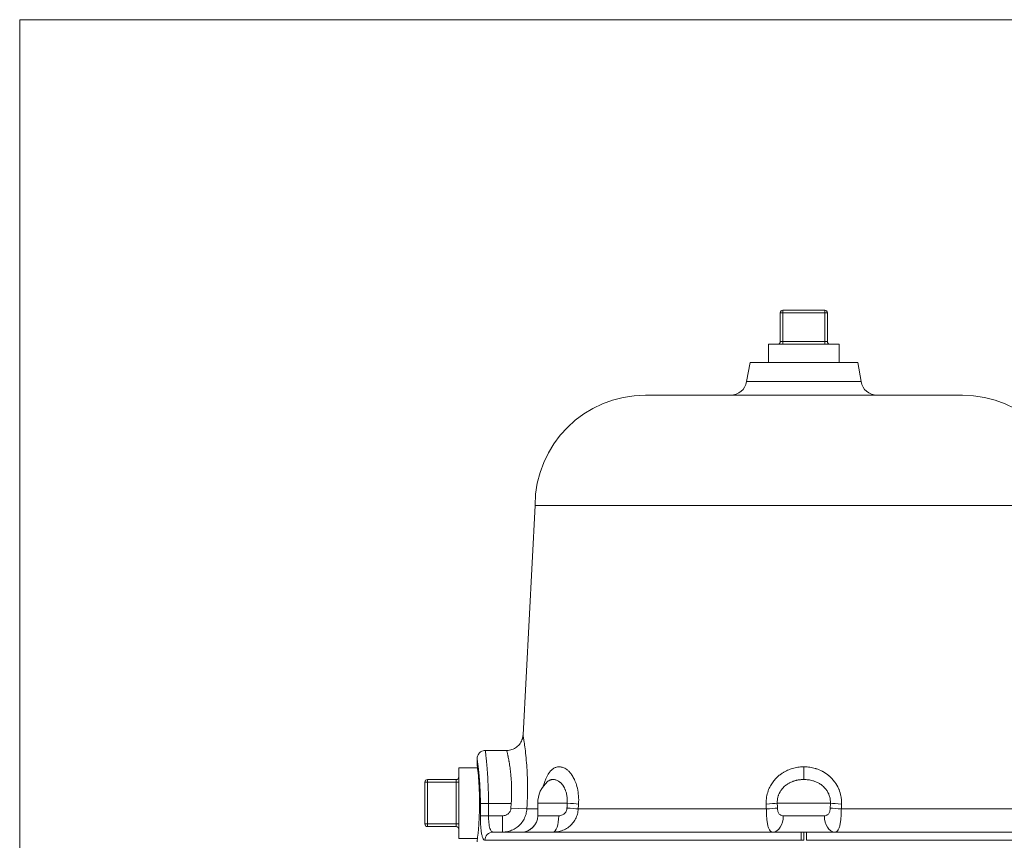
# Model space of a CAD drawing. Units: inches. Extents: x 278.3 to 355.3, y 234.6 to 265.6.
# Drawn here: x 330.3 to 337.9, y 246.3 to 252.6 of the extents above; entities that cross this region are included whole.
import ezdxf

# ---------------------------------------------------------------- set-up
doc = ezdxf.new("R2010")
doc.units = ezdxf.units.IN
doc.header["$LTSCALE"] = 0.5
doc.header["$MEASUREMENT"] = 0
doc.layers.get('0').update_dxf_attribs({"lineweight": 18})

# ---------------------------------------------------------------- blocks, each defined once
blk = doc.blocks.new('*U82')
for p, q in [((6, 6), (-6, 6)), ((-6, 6), (-6, -6))]:
    blk.add_line(p, q)
blk = doc.blocks.new('*U83')
at = {"color": 0, "linetype": 'ByBlock', "lineweight": -2, "transparency": 16777216}
blk.add_blockref('*U82', (52, 0), dxfattribs=at)
blk = doc.blocks.new('Accelerator-B1_BLOCK_2DLEFT')
at = {"color": 0, "linetype": 'Continuous', "lineweight": 0, "extrusion": (-2.22045e-16, 1, -2.22045e-16)}
for p, q in [((-1.3107, 6.4133), (-0.9907, 6.4133)), ((-1.3107, 6.3933), (-1.3107, 6.4133)), ((-0.9907, 6.3933), (-0.9907, 6.4133)), ((-1.3307, 6.3933), (-1.3107, 6.3933)), ((-1.3307, 6.3933), (-1.3307, 6.1733)), ((-1.3107, 6.3933), (-0.9907, 6.3933)), ((-1.3107, 6.3933), (-1.3107, 6.1733)), ((-0.9907, 6.3933), (-0.9707, 6.3933)), ((-0.9907, 6.3933), (-0.9907, 6.1733)), ((-0.9707, 6.3933), (-0.9707, 6.1733)), ((-1.4207, 6.1533), (-0.8807, 6.1533)), ((-1.4207, 6.1533), (-1.4207, 6.0132)), ((-1.3307, 6.1733), (-1.3107, 6.1733)), ((-0.9907, 6.1733), (-1.3107, 6.1733)), ((-1.3107, 6.1733), (-1.3107, 6.1533)), ((-0.9907, 6.1733), (-0.9707, 6.1733)), ((-0.9907, 6.1733), (-0.9907, 6.1533)), ((-0.8807, 6.1533), (-0.8807, 6.0132)), ((-1.5626, 6.0132), (-1.5885, 5.8665)), ((-1.1507, 6.0132), (-1.5626, 6.0132)), ((-0.7387, 6.0132), (-1.1507, 6.0132)), ((-0.7387, 6.0132), (-0.7129, 5.8665)), ((-1.1507, 5.8665), (-1.5885, 5.8665)), ((-0.7129, 5.8665), (-1.1507, 5.8665)), ((-1.1507, 5.7633), (-2.3634, 5.7633)), ((0.0621, 5.7633), (-1.1507, 5.7633)), ((-3.2071, 4.9195), (-3.2992, 3.163)), ((-3.2071, 4.9195), (-1.1507, 4.9195)), ((-1.1507, 4.9195), (0.9058, 4.9195)), ((-3.5877, 3.0445), (-3.424, 3.0445)), ((-3.6507, 2.939), (-3.6507, 2.9815)), ((-3.7907, 2.3715), (-3.7907, 2.9115)), ((-3.7907, 2.9115), (-3.6474, 2.9115)), ((-1.1507, 2.9188), (-1.1507, 2.8218)), ((-4.0507, 2.4815), (-4.0507, 2.8015)), ((-4.0307, 2.8015), (-4.0507, 2.8015)), ((-4.0307, 2.8015), (-4.0307, 2.8215)), ((-4.0307, 2.8215), (-3.8107, 2.8215)), ((-4.0307, 2.4815), (-4.0307, 2.8015)), ((-4.0307, 2.8015), (-3.8107, 2.8015)), ((-3.8107, 2.8015), (-3.8107, 2.8215)), ((-3.8107, 2.8015), (-3.8107, 2.4815)), ((-3.8107, 2.8015), (-3.7907, 2.8015)), ((-3.6257, 2.6382), (-3.6257, 2.5445)), ((-3.6257, 2.6382), (-3.5634, 2.6382)), ((-3.5634, 2.6382), (-3.5634, 2.5445)), ((-3.5634, 2.6382), (-3.3897, 2.6382)), ((-3.3916, 2.6037), (-3.3897, 2.6382)), ((-3.1868, 2.6405), (-2.9612, 2.6405)), ((-3.1868, 2.5445), (-3.1868, 2.6405)), ((-1.3539, 2.6405), (-0.9474, 2.6405)), ((-3.2701, 2.5972), (-3.3916, 2.6037)), ((-3.2701, 2.5972), (-3.2683, 2.6317)), ((-3.1868, 2.5972), (-3.2701, 2.5972)), ((-1.4376, 2.5972), (-2.8771, 2.5972)), ((0.5758, 2.5972), (-0.8637, 2.5972)), ((-3.6257, 2.5445), (-3.5634, 2.5445)), ((-3.5634, 2.5445), (-3.4557, 2.5445)), ((-3.4557, 2.4195), (-3.4557, 2.5445)), ((-3.1868, 2.5445), (-3.0261, 2.5445)), ((-0.9931, 2.5445), (-1.3083, 2.5445)), ((-4.0307, 2.4815), (-4.0507, 2.4815)), ((-4.0307, 2.4615), (-4.0307, 2.4815)), ((-4.0307, 2.4815), (-3.8107, 2.4815)), ((-4.0307, 2.4615), (-3.8107, 2.4615)), ((-3.8107, 2.4615), (-3.8107, 2.4815)), ((-3.8107, 2.4815), (-3.7907, 2.4815)), ((-3.2716, 2.4195), (-3.5291, 2.4195)), ((-3.2716, 2.4195), (-3.2506, 2.4195)), ((-1.1717, 2.4195), (-3.2506, 2.4195)), ((-1.1507, 2.3565), (-1.1507, 2.4195)), ((0.9492, 2.4195), (-1.1296, 2.4195)), ((-3.7907, 2.3715), (-3.6474, 2.3715)), ((-1.1723, 2.3565), (-3.5905, 2.3565)), ((-1.1507, 2.3565), (-1.1723, 2.3565)), ((1.3493, 2.3565), (-1.1291, 2.3565))]:
    blk.add_line(p, q, dxfattribs=at)
at = {"color": 0, "linetype": 'Continuous', "lineweight": 0}
for centre, start, end in [((-1.3107, 6.3933), 90, 180), ((-0.9507, 6.1733), 180, 270), ((-3.8107, 2.8415), 270, 360), ((-4.0307, 2.4815), 180, 270)]:
    blk.add_arc(centre, 0.02, start, end, dxfattribs=at)
at = {"color": 0, "linetype": 'Continuous', "lineweight": 0, "extrusion": (4.93038e-32, -2.22045e-16, -1)}
for centre, radius, start, end in [((0.9907, 6.3933), 0.02, 90, 180), ((1.3507, 6.1733), 0.02, 180, 270), ((1.7116, 5.8883), 0.125, 189.99997, 269.99981), ((0.5898, 5.8883), 0.125, 270.00019, 350.00003), ((2.3634, 4.9195), 0.8438, 0, 90), ((-0.0621, 4.9195), 0.8438, 90, 180), ((4.0307, 2.8015), 0.02, 0, 90), ((2.9681, 2.6405), 0.2188, 0, 49.27037), ((3.3118, 2.5445), 0.125, 180, 270), ((3.8107, 2.4415), 0.02, 90, 180)]:
    blk.add_arc(centre, radius, start, end, dxfattribs=at)
at = {"color": 0, "linetype": 'Continuous', "lineweight": 0, "extrusion": (4.62223e-32, -2.22045e-16, -1)}
blk.add_ellipse((-2.9734, 2.6405), major_axis=(0.1247, -0.0089), ratio=0.007, start_param=-1.473295, end_param=-0.65546, dxfattribs=at)
at = {"color": 0, "linetype": 'Continuous', "lineweight": 0}
for centre, major_axis, ratio, start_param, end_param in [((-1.4556, 2.6405), (0.1249, 0.0052), 0.05832, -1.440406, -0.62257), ((-1.454, 2.6037), (0.1249, 0.0053), 0.058355, -1.441239, -0.629668), ((-1.3871, 2.5445), (0, -0.125), 0.630449, 0.000005, 1.570796), ((-3.5291, 2.3565), (0, 0.063), 0.97595, -0.000001, 1.570796), ((-1.1717, 2.3565), (0, 0.063), 0.008635, 0, 1.570784)]:
    blk.add_ellipse(centre, major_axis=major_axis, ratio=ratio, start_param=start_param, end_param=end_param, dxfattribs=at)
at = {"color": 0, "linetype": 'Continuous', "lineweight": 0, "extrusion": (4.93038e-32, -2.22045e-16, -1)}
for centre, major_axis, ratio, start_param, end_param in [((-0.8458, 2.6405), (-0.1249, 0.0052), 0.058319, -1.440444, -0.622601), ((-3.0707, 2.5445), (0, -0.125), 0.357011, -1.570796, -0.000006), ((-1.1296, 2.3565), (0, 0.063), 0.008635, 0, 1.570805)]:
    blk.add_ellipse(centre, major_axis=major_axis, ratio=ratio, start_param=start_param, end_param=end_param, dxfattribs=at)
at = {"color": 0, "linetype": 'Continuous', "lineweight": 0, "extrusion": (5.23853e-32, -2.22045e-16, -1)}
for centre, major_axis, ratio, start_param, end_param in [((-2.9761, 2.6037), (0.1247, -0.009), 0.007552, -1.466236, -0.654667), ((-0.8473, 2.6037), (-0.1249, 0.0053), 0.058367, -1.441234, -0.629659)]:
    blk.add_ellipse(centre, major_axis=major_axis, ratio=ratio, start_param=start_param, end_param=end_param, dxfattribs=at)
at = {"color": 0, "linetype": 'Continuous', "lineweight": 0, "extrusion": (4.93036e-32, -2.22045e-16, -1)}
blk.add_ellipse((-0.9142, 2.5445), major_axis=(0, -0.125), ratio=0.630453, start_param=0.000002, end_param=1.570794, dxfattribs=at)
at = {"color": 0, "linetype": 'Continuous', "lineweight": 0, "extrusion": (4.93023e-32, -2.22045e-16, -1)}
blk.add_ellipse((-1.1507, 2.4155), major_axis=(0.8569, 0), ratio=0.004689, start_param=-1.595355, end_param=-1.570797, dxfattribs=at)
at = {"color": 0, "linetype": 'Continuous', "lineweight": 0, "extrusion": (4.93053e-32, -2.22045e-16, -1)}
blk.add_ellipse((-1.1507, 2.4149), major_axis=(0.857, 0), ratio=0.005384, start_param=-1.570794, end_param=-1.546239, dxfattribs=at)
at = {"color": 0, "linetype": 'Continuous', "lineweight": 0}
for points, knots in [([(-3.424, 3.0445), (-3.4105, 3.0445), (-3.3969, 3.0467), (-3.3715, 3.0553), (-3.3595, 3.0616), (-3.3383, 3.0776), (-3.3288, 3.0874), (-3.3137, 3.1092), (-3.3078, 3.1215), (-3.3014, 3.1436), (-3.2997, 3.1533), (-3.2992, 3.163)], [0.0000064, 0.0000064, 0.0000064, 0.0000064, 0.0404706, 0.0404706, 0.0802774, 0.0802774, 0.1201085, 0.1201085, 0.1599388, 0.1599388, 0.1890456, 0.1890456, 0.1890456, 0.1890456]), ([(-3.2683, 2.6317), (-3.2672, 2.6512), (-3.2663, 2.6718), (-3.2657, 2.6936), (-3.2651, 2.7154), (-3.2648, 2.7383), (-3.2649, 2.7622), (-3.2649, 2.786), (-3.2653, 2.8108), (-3.2661, 2.836), (-3.2669, 2.8612), (-3.2682, 2.8869), (-3.2699, 2.9125), (-3.2715, 2.938), (-3.2736, 2.9634), (-3.276, 2.9878), (-3.2783, 3.0121), (-3.2809, 3.0354), (-3.2835, 3.0559), (-3.286, 3.0764), (-3.2885, 3.0941), (-3.2907, 3.1088), (-3.2928, 3.1235), (-3.2947, 3.1351), (-3.2961, 3.1439), (-3.2975, 3.1526), (-3.2984, 3.1583), (-3.2989, 3.1611), (-3.2991, 3.1623), (-3.2992, 3.163), (-3.2992, 3.163)], [0, 0, 0, 0, 0.0526316, 0.0526316, 0.0526316, 0.1052632, 0.1052632, 0.1052632, 0.1578947, 0.1578947, 0.1578947, 0.2105263, 0.2105263, 0.2105263, 0.2631579, 0.2631579, 0.2631579, 0.3157895, 0.3157895, 0.3157895, 0.3684211, 0.3684211, 0.3684211, 0.4210526, 0.4210526, 0.4210526, 0.4736842, 0.4736842, 0.4736842, 0.4980016, 0.4980016, 0.4980016, 0.4980016]), ([(-3.6507, 2.9815), (-3.6507, 2.9883), (-3.6495, 2.9952), (-3.6452, 3.0079), (-3.642, 3.014), (-3.634, 3.0247), (-3.6291, 3.0295), (-3.6181, 3.0371), (-3.6119, 3.04), (-3.5997, 3.0436), (-3.5937, 3.0445), (-3.5877, 3.0445)], [0, 0, 0, 0, 0.02036221, 0.02036221, 0.04042573, 0.04042573, 0.06050017, 0.06050017, 0.08057437, 0.08057437, 0.09855036, 0.09855036, 0.09855036, 0.09855036]), ([(-3.5877, 3.0445), (-3.5877, 3.0445), (-3.5876, 3.0438), (-3.5874, 3.0423), (-3.5871, 3.0393), (-3.5864, 3.0334), (-3.5854, 3.0247), (-3.5844, 3.016), (-3.5831, 3.0044), (-3.5816, 2.9902), (-3.5802, 2.976), (-3.5785, 2.9592), (-3.5768, 2.9402), (-3.5751, 2.9212), (-3.5734, 2.8999), (-3.5718, 2.8769), (-3.5702, 2.8539), (-3.5687, 2.8291), (-3.5674, 2.8032), (-3.5661, 2.7773), (-3.5651, 2.7502), (-3.5644, 2.7225), (-3.5637, 2.6948), (-3.5634, 2.6665), (-3.5634, 2.6382)], [0.4999997, 0.4999997, 0.4999997, 0.4999997, 0.5333333, 0.5333333, 0.5333333, 0.6, 0.6, 0.6, 0.6666667, 0.6666667, 0.6666667, 0.7333333, 0.7333333, 0.7333333, 0.8, 0.8, 0.8, 0.8666667, 0.8666667, 0.8666667, 0.9333333, 0.9333333, 0.9333333, 1, 1, 1, 1]), ([(-3.3897, 2.6382), (-3.3891, 2.6476), (-3.3885, 2.6574), (-3.388, 2.6676), (-3.3877, 2.6735), (-3.3874, 2.6795), (-3.3872, 2.6856), (-3.3869, 2.6968), (-3.3866, 2.7083), (-3.3865, 2.7201), (-3.3865, 2.726), (-3.3865, 2.732), (-3.3865, 2.7381), (-3.3866, 2.7509), (-3.3868, 2.7641), (-3.3873, 2.7775), (-3.3875, 2.7832), (-3.3878, 2.7888), (-3.3881, 2.7945), (-3.3888, 2.8088), (-3.3897, 2.8233), (-3.3909, 2.8378), (-3.3913, 2.8429), (-3.3918, 2.848), (-3.3922, 2.853), (-3.3937, 2.8682), (-3.3954, 2.8833), (-3.3972, 2.8981), (-3.3978, 2.9023), (-3.3983, 2.9065), (-3.3989, 2.9106), (-3.401, 2.9258), (-3.4033, 2.9405), (-3.4056, 2.9538), (-3.4061, 2.9569), (-3.4066, 2.9598), (-3.4071, 2.9627), (-3.4094, 2.976), (-3.4117, 2.9878), (-3.4138, 2.9979), (-3.4141, 2.9997), (-3.4145, 3.0014), (-3.4148, 3.0031), (-3.4169, 3.0131), (-3.4187, 3.0212), (-3.4201, 3.0276), (-3.4203, 3.0284), (-3.4205, 3.0292), (-3.4206, 3.0299), (-3.422, 3.0361), (-3.423, 3.0403), (-3.4236, 3.0425), (-3.4236, 3.0427), (-3.4236, 3.0429), (-3.4237, 3.043), (-3.4239, 3.044), (-3.424, 3.0445), (-3.424, 3.0445)], [0, 0, 0, 0, 0.0332624, 0.0332624, 0.0332624, 0.0526316, 0.0526316, 0.0526316, 0.0877898, 0.0877898, 0.0877898, 0.1052632, 0.1052632, 0.1052632, 0.1423476, 0.1423476, 0.1423476, 0.1578947, 0.1578947, 0.1578947, 0.196898, 0.196898, 0.196898, 0.2105263, 0.2105263, 0.2105263, 0.2514316, 0.2514316, 0.2514316, 0.2631579, 0.2631579, 0.2631579, 0.306096, 0.306096, 0.306096, 0.3157895, 0.3157895, 0.3157895, 0.3605733, 0.3605733, 0.3605733, 0.3684211, 0.3684211, 0.3684211, 0.4151019, 0.4151019, 0.4151019, 0.4210526, 0.4210526, 0.4210526, 0.4696561, 0.4696561, 0.4696561, 0.4736842, 0.4736842, 0.4736842, 0.4979834, 0.4979834, 0.4979834, 0.4979834]), ([(-3.6507, 2.9815), (-3.6507, 2.9815), (-3.6504, 2.9796), (-3.6486, 2.9672), (-3.6447, 2.9378), (-3.6396, 2.8952), (-3.6342, 2.8413), (-3.6296, 2.7785), (-3.6265, 2.7096), (-3.6257, 2.6624), (-3.6257, 2.6382)], [0.5000097, 0.5000097, 0.5000097, 0.5000097, 0.5333333, 0.6, 0.6666667, 0.7333333, 0.8, 0.8666667, 0.9333333, 1, 1, 1, 1]), ([(-3.6507, 2.939), (-3.6507, 2.939), (-3.6504, 2.9371), (-3.6495, 2.9294), (-3.6488, 2.9237), (-3.6463, 2.9021), (-3.6439, 2.8808), (-3.64, 2.8372), (-3.6388, 2.822), (-3.6368, 2.7933), (-3.636, 2.7803), (-3.6342, 2.7467), (-3.6334, 2.726), (-3.6323, 2.6839), (-3.632, 2.6626), (-3.632, 2.6415)], [1.194877, 1.194877, 1.194877, 1.194877, 1.345736, 1.345736, 1.497838, 1.497838, 1.781967, 1.781967, 1.912474, 1.912474, 2.011637, 2.011637, 2.158444, 2.158444, 2.299734, 2.299734, 2.299734, 2.299734]), ([(-3.1447, 2.7696), (-3.1442, 2.7715), (-3.1406, 2.7853), (-3.1334, 2.808), (-3.1231, 2.8335), (-3.1127, 2.8539), (-3.1026, 2.8698), (-3.0932, 2.882), (-3.0839, 2.892), (-3.0741, 2.9005), (-3.0637, 2.9076), (-3.0531, 2.9129), (-3.0423, 2.9165), (-3.0314, 2.9186), (-3.02, 2.9191), (-3.0075, 2.9178), (-2.9939, 2.9142), (-2.9799, 2.908), (-2.9653, 2.8989), (-2.9494, 2.8855), (-2.9322, 2.8662), (-2.9145, 2.8396), (-2.8975, 2.804), (-2.8825, 2.7567), (-2.8732, 2.6962), (-2.8731, 2.6552), (-2.8746, 2.634)], [0.1094413, 0.1094413, 0.1094413, 0.1094413, 0.1153846, 0.1538462, 0.1923077, 0.2307692, 0.2692308, 0.3076923, 0.3461538, 0.3846154, 0.4230769, 0.4615385, 0.5, 0.5384615, 0.5769231, 0.6153846, 0.6538462, 0.6923077, 0.7307692, 0.7692308, 0.8076923, 0.8461538, 0.8846154, 0.9230769, 0.9615385, 1, 1, 1, 1]), ([(-0.8623, 2.634), (-0.8617, 2.6502), (-0.8625, 2.6661), (-0.8647, 2.6819), (-0.8653, 2.686), (-0.866, 2.6901), (-0.8668, 2.6942), (-0.87, 2.7113), (-0.875, 2.7284), (-0.8816, 2.7448), (-0.8827, 2.7473), (-0.8837, 2.7498), (-0.8848, 2.7523), (-0.8925, 2.7698), (-0.902, 2.7865), (-0.9134, 2.8021), (-0.9142, 2.8032), (-0.915, 2.8042), (-0.9157, 2.8052), (-0.9282, 2.8218), (-0.9427, 2.8371), (-0.958, 2.8501), (-0.9582, 2.8502), (-0.9583, 2.8503), (-0.9584, 2.8504), (-0.9736, 2.8634), (-0.9897, 2.8741), (-1.0061, 2.8829), (-1.0074, 2.8836), (-1.0086, 2.8843), (-1.0099, 2.885), (-1.0252, 2.8929), (-1.0406, 2.8992), (-1.0561, 2.9042), (-1.0586, 2.905), (-1.0611, 2.9057), (-1.0636, 2.9065), (-1.0779, 2.9106), (-1.0921, 2.9136), (-1.1056, 2.9156), (-1.1092, 2.9161), (-1.1126, 2.9165), (-1.116, 2.9169), (-1.1281, 2.9182), (-1.1396, 2.9188), (-1.1507, 2.9188)], [0, 0, 0, 0, 0.099312, 0.099312, 0.099312, 0.125, 0.125, 0.125, 0.233351, 0.233351, 0.233351, 0.25, 0.25, 0.25, 0.367198, 0.367198, 0.367198, 0.375, 0.375, 0.375, 0.5, 0.5, 0.5, 0.500937, 0.500937, 0.500937, 0.625, 0.625, 0.625, 0.634785, 0.634785, 0.634785, 0.75, 0.75, 0.75, 0.768474, 0.768474, 0.768474, 0.875, 0.875, 0.875, 0.902692, 0.902692, 0.902692, 1, 1, 1, 1]), ([(-3.1109, 2.8062), (-3.1095, 2.8074), (-3.1081, 2.8085), (-3.1067, 2.8096), (-3.1065, 2.8097), (-3.1063, 2.8099), (-3.1061, 2.81), (-3.104, 2.8115), (-3.1017, 2.813), (-3.0995, 2.8142), (-3.0993, 2.8143), (-3.0992, 2.8144), (-3.0991, 2.8144), (-3.0968, 2.8157), (-3.0944, 2.8168), (-3.092, 2.8177), (-3.0919, 2.8178), (-3.0918, 2.8178), (-3.0918, 2.8178), (-3.0893, 2.8188), (-3.0867, 2.8195), (-3.0842, 2.8201), (-3.0816, 2.8207), (-3.079, 2.8212), (-3.0764, 2.8214), (-3.0737, 2.8217), (-3.0709, 2.8218), (-3.068, 2.8217), (-3.0679, 2.8217), (-3.0678, 2.8217), (-3.0677, 2.8217), (-3.0649, 2.8216), (-3.0619, 2.8214), (-3.0589, 2.8209), (-3.0587, 2.8208), (-3.0585, 2.8208), (-3.0583, 2.8208), (-3.0552, 2.8202), (-3.0521, 2.8195), (-3.0489, 2.8185), (-3.0486, 2.8184), (-3.0483, 2.8183), (-3.048, 2.8183), (-3.0449, 2.8173), (-3.0417, 2.816), (-3.0384, 2.8146), (-3.038, 2.8144), (-3.0376, 2.8142), (-3.0372, 2.814), (-3.0341, 2.8125), (-3.0309, 2.8107), (-3.0275, 2.8086), (-3.027, 2.8083), (-3.0265, 2.808), (-3.0259, 2.8076), (-3.0226, 2.8055), (-3.0192, 2.8029), (-3.0157, 2.7999), (-3.015, 2.7994), (-3.0144, 2.7988), (-3.0137, 2.7982), (-3.0103, 2.7951), (-3.0067, 2.7916), (-3.0031, 2.7875), (-3.0024, 2.7866), (-3.0016, 2.7857), (-3.0008, 2.7848), (-2.9973, 2.7806), (-2.9938, 2.7758), (-2.9904, 2.7704), (-2.9895, 2.7691), (-2.9886, 2.7676), (-2.9877, 2.7662), (-2.9845, 2.7606), (-2.9812, 2.7545), (-2.9782, 2.7475), (-2.9773, 2.7455), (-2.9764, 2.7434), (-2.9755, 2.7412), (-2.9727, 2.734), (-2.97, 2.7261), (-2.9678, 2.7173), (-2.967, 2.7144), (-2.9663, 2.7114), (-2.9657, 2.7084), (-2.9638, 2.6994), (-2.9623, 2.6898), (-2.9615, 2.6801), (-2.9611, 2.6764), (-2.9609, 2.6727), (-2.9607, 2.669), (-2.9604, 2.6596), (-2.9605, 2.6501), (-2.9612, 2.6405)], [0.3573762, 0.3573762, 0.3573762, 0.3573762, 0.3816243, 0.3816243, 0.3816243, 0.3846154, 0.3846154, 0.3846154, 0.4210105, 0.4210105, 0.4210105, 0.4230769, 0.4230769, 0.4230769, 0.4603872, 0.4603872, 0.4603872, 0.4615385, 0.4615385, 0.4615385, 0.5, 0.5, 0.5, 0.5384615, 0.5384615, 0.5384615, 0.5769231, 0.5769231, 0.5769231, 0.5785254, 0.5785254, 0.5785254, 0.6153846, 0.6153846, 0.6153846, 0.6178865, 0.6178865, 0.6178865, 0.6538462, 0.6538462, 0.6538462, 0.6572763, 0.6572763, 0.6572763, 0.6923077, 0.6923077, 0.6923077, 0.6966917, 0.6966917, 0.6966917, 0.7307692, 0.7307692, 0.7307692, 0.7360504, 0.7360504, 0.7360504, 0.7692308, 0.7692308, 0.7692308, 0.7754196, 0.7754196, 0.7754196, 0.8076923, 0.8076923, 0.8076923, 0.8148114, 0.8148114, 0.8148114, 0.8461538, 0.8461538, 0.8461538, 0.8542167, 0.8542167, 0.8542167, 0.8846154, 0.8846154, 0.8846154, 0.8935424, 0.8935424, 0.8935424, 0.9230769, 0.9230769, 0.9230769, 0.9328047, 0.9328047, 0.9328047, 0.9615385, 0.9615385, 0.9615385, 0.9724737, 0.9724737, 0.9724737, 0.9999916, 0.9999916, 0.9999916, 0.9999916]), ([(-1.1507, 2.8218), (-1.1513, 2.8218), (-1.1519, 2.8218), (-1.1525, 2.8218), (-1.156, 2.8217), (-1.1596, 2.8216), (-1.1633, 2.8215), (-1.164, 2.8214), (-1.1647, 2.8214), (-1.1655, 2.8213), (-1.1692, 2.8211), (-1.1731, 2.8208), (-1.177, 2.8204), (-1.1778, 2.8204), (-1.1786, 2.8203), (-1.1794, 2.8202), (-1.1834, 2.8197), (-1.1874, 2.8192), (-1.1913, 2.8186), (-1.1922, 2.8184), (-1.1931, 2.8183), (-1.1939, 2.8181), (-1.1979, 2.8175), (-1.2018, 2.8167), (-1.2057, 2.8158), (-1.2066, 2.8156), (-1.2075, 2.8154), (-1.2084, 2.8152), (-1.2122, 2.8143), (-1.216, 2.8133), (-1.2198, 2.8122), (-1.2207, 2.812), (-1.2216, 2.8117), (-1.2225, 2.8114), (-1.2262, 2.8103), (-1.2298, 2.8091), (-1.2333, 2.8078), (-1.2342, 2.8075), (-1.2351, 2.8072), (-1.236, 2.8069), (-1.2395, 2.8055), (-1.243, 2.8041), (-1.2464, 2.8026), (-1.2474, 2.8022), (-1.2483, 2.8018), (-1.2492, 2.8014), (-1.2527, 2.7998), (-1.2561, 2.7981), (-1.2597, 2.7963), (-1.2607, 2.7958), (-1.2617, 2.7952), (-1.2627, 2.7947), (-1.2662, 2.7927), (-1.2698, 2.7906), (-1.2735, 2.7883), (-1.2746, 2.7876), (-1.2757, 2.7869), (-1.2768, 2.7861), (-1.2806, 2.7836), (-1.2844, 2.7809), (-1.2882, 2.7779), (-1.2894, 2.777), (-1.2906, 2.7761), (-1.2918, 2.7751), (-1.2956, 2.772), (-1.2994, 2.7686), (-1.3032, 2.7649), (-1.3045, 2.7637), (-1.3057, 2.7625), (-1.3069, 2.7612), (-1.3106, 2.7574), (-1.3143, 2.7532), (-1.318, 2.7487), (-1.3192, 2.7472), (-1.3204, 2.7456), (-1.3216, 2.744), (-1.3251, 2.7393), (-1.3285, 2.7342), (-1.3318, 2.7287), (-1.3329, 2.7268), (-1.334, 2.7248), (-1.3351, 2.7227), (-1.3382, 2.717), (-1.341, 2.7109), (-1.3435, 2.7043), (-1.3445, 2.7018), (-1.3453, 2.6994), (-1.3462, 2.6968), (-1.3484, 2.69), (-1.3503, 2.6827), (-1.3517, 2.6749), (-1.3522, 2.6719), (-1.3526, 2.6689), (-1.353, 2.6658), (-1.354, 2.6578), (-1.3543, 2.6493), (-1.3539, 2.6405)], [0, 0, 0, 0, 0.0094495, 0.0094495, 0.0094495, 0.0625, 0.0625, 0.0625, 0.072643, 0.072643, 0.072643, 0.125, 0.125, 0.125, 0.135625, 0.135625, 0.135625, 0.1875, 0.1875, 0.1875, 0.1986693, 0.1986693, 0.1986693, 0.25, 0.25, 0.25, 0.2617102, 0.2617102, 0.2617102, 0.3125, 0.3125, 0.3125, 0.3247583, 0.3247583, 0.3247583, 0.375, 0.375, 0.375, 0.3878299, 0.3878299, 0.3878299, 0.4375, 0.4375, 0.4375, 0.4508343, 0.4508343, 0.4508343, 0.5, 0.5, 0.5, 0.5138324, 0.5138324, 0.5138324, 0.5625, 0.5625, 0.5625, 0.5767817, 0.5767817, 0.5767817, 0.625, 0.625, 0.625, 0.6398569, 0.6398569, 0.6398569, 0.6875, 0.6875, 0.6875, 0.7028884, 0.7028884, 0.7028884, 0.75, 0.75, 0.75, 0.7658924, 0.7658924, 0.7658924, 0.8125, 0.8125, 0.8125, 0.828913, 0.828913, 0.828913, 0.875, 0.875, 0.875, 0.891943, 0.891943, 0.891943, 0.9375, 0.9375, 0.9375, 0.954927, 0.954927, 0.954927, 0.9999876, 0.9999876, 0.9999876, 0.9999876]), ([(-0.9474, 2.6405), (-0.947, 2.6506), (-0.9475, 2.6606), (-0.9489, 2.6705), (-0.9494, 2.6733), (-0.9498, 2.6761), (-0.9504, 2.6789), (-0.9523, 2.6881), (-0.955, 2.6972), (-0.9585, 2.706), (-0.9598, 2.7093), (-0.9612, 2.7126), (-0.9628, 2.7159), (-0.9669, 2.7246), (-0.9718, 2.733), (-0.9775, 2.741), (-0.9796, 2.7439), (-0.9818, 2.7468), (-0.9841, 2.7496), (-0.9909, 2.758), (-0.9987, 2.7659), (-1.007, 2.7729), (-1.0091, 2.7747), (-1.0112, 2.7765), (-1.0134, 2.7782), (-1.0209, 2.784), (-1.0287, 2.7891), (-1.0367, 2.7936), (-1.0401, 2.7955), (-1.0436, 2.7973), (-1.047, 2.799), (-1.0551, 2.803), (-1.0634, 2.8063), (-1.0718, 2.8092), (-1.0754, 2.8104), (-1.079, 2.8115), (-1.0826, 2.8125), (-1.0933, 2.8156), (-1.1042, 2.8178), (-1.1145, 2.8192), (-1.1158, 2.8194), (-1.117, 2.8196), (-1.1183, 2.8197), (-1.1278, 2.821), (-1.1368, 2.8216), (-1.1456, 2.8217), (-1.1473, 2.8217), (-1.149, 2.8218), (-1.1507, 2.8218)], [0.0000341, 0.0000341, 0.0000341, 0.0000341, 0.0971876, 0.0971876, 0.0971876, 0.125, 0.125, 0.125, 0.2155009, 0.2155009, 0.2155009, 0.25, 0.25, 0.25, 0.3414615, 0.3414615, 0.3414615, 0.375, 0.375, 0.375, 0.4745601, 0.4745601, 0.4745601, 0.5, 0.5, 0.5, 0.5877747, 0.5877747, 0.5877747, 0.625, 0.625, 0.625, 0.7123636, 0.7123636, 0.7123636, 0.75, 0.75, 0.75, 0.8613106, 0.8613106, 0.8613106, 0.875, 0.875, 0.875, 0.9801507, 0.9801507, 0.9801507, 1, 1, 1, 1]), ([(-3.632, 2.6415), (-3.632, 2.6169), (-3.6324, 2.5921), (-3.6339, 2.5432), (-3.635, 2.5194), (-3.6373, 2.4816), (-3.6384, 2.4672), (-3.6406, 2.4386), (-3.6419, 2.4247), (-3.6455, 2.3873), (-3.6477, 2.3685), (-3.6498, 2.3513), (-3.6502, 2.3474), (-3.6506, 2.3445), (-3.6507, 2.344), (-3.6507, 2.344), (-3.6507, 2.344), (-3.6507, 2.344)], [0.000084, 0.000084, 0.000084, 0.000084, 0.187708, 0.187708, 0.38451, 0.38451, 0.517973, 0.517973, 0.666047, 0.666047, 0.967229, 0.967229, 1.11901, 1.11901, 1.194584, 1.194584, 1.194911, 1.194911, 1.194911, 1.194911]), ([(-2.9612, 2.6405), (-2.9614, 2.6371), (-2.9616, 2.6338), (-2.9617, 2.6304), (-2.9619, 2.6277), (-2.962, 2.6249), (-2.9621, 2.6221), (-2.9623, 2.6173), (-2.9626, 2.6126), (-2.9628, 2.6078), (-2.9629, 2.6064), (-2.9629, 2.6051), (-2.963, 2.6037)], [0, 0, 0, 0, 0.273466, 0.273466, 0.273466, 0.5, 0.5, 0.5, 0.889293, 0.889293, 0.889293, 1, 1, 1, 1]), ([(-1.3539, 2.6405), (-1.3539, 2.6391), (-1.3539, 2.6378), (-1.3538, 2.6364), (-1.3537, 2.6316), (-1.3536, 2.6269), (-1.3534, 2.6221), (-1.3533, 2.6193), (-1.3533, 2.6166), (-1.3532, 2.6138), (-1.3531, 2.6104), (-1.353, 2.6071), (-1.3529, 2.6037)], [0, 0, 0, 0, 0.110829, 0.110829, 0.110829, 0.5, 0.5, 0.5, 0.726667, 0.726667, 0.726667, 1, 1, 1, 1]), ([(-0.9484, 2.6037), (-0.9483, 2.6071), (-0.9482, 2.6104), (-0.9481, 2.6138), (-0.9481, 2.6166), (-0.948, 2.6193), (-0.9479, 2.6221), (-0.9478, 2.6269), (-0.9476, 2.6316), (-0.9475, 2.6364), (-0.9475, 2.6378), (-0.9474, 2.6391), (-0.9474, 2.6405)], [0, 0, 0, 0, 0.27332, 0.27332, 0.27332, 0.5, 0.5, 0.5, 0.889215, 0.889215, 0.889215, 1, 1, 1, 1]), ([(-3.4557, 2.5445), (-3.452, 2.5445), (-3.4483, 2.5448), (-3.4447, 2.5454), (-3.4438, 2.5456), (-3.4428, 2.5458), (-3.4419, 2.546), (-3.4379, 2.5468), (-3.434, 2.548), (-3.4302, 2.5496), (-3.4297, 2.5498), (-3.4292, 2.5501), (-3.4287, 2.5503), (-3.4246, 2.5521), (-3.4208, 2.5544), (-3.4172, 2.557), (-3.417, 2.5571), (-3.4169, 2.5572), (-3.4168, 2.5573), (-3.4131, 2.56), (-3.4097, 2.5632), (-3.4067, 2.5666), (-3.4065, 2.5668), (-3.4064, 2.567), (-3.4062, 2.5671), (-3.4034, 2.5704), (-3.401, 2.574), (-3.3989, 2.5779), (-3.3986, 2.5784), (-3.3983, 2.5789), (-3.398, 2.5795), (-3.3963, 2.583), (-3.3948, 2.5867), (-3.3938, 2.5904), (-3.3935, 2.5914), (-3.3933, 2.5924), (-3.393, 2.5933), (-3.3923, 2.5967), (-3.3918, 2.6002), (-3.3916, 2.6037)], [0, 0, 0, 0, 0.113007, 0.113007, 0.113007, 0.142857, 0.142857, 0.142857, 0.268353, 0.268353, 0.268353, 0.285714, 0.285714, 0.285714, 0.423363, 0.423363, 0.423363, 0.428571, 0.428571, 0.428571, 0.571429, 0.571429, 0.571429, 0.578372, 0.578372, 0.578372, 0.714286, 0.714286, 0.714286, 0.733389, 0.733389, 0.733389, 0.857143, 0.857143, 0.857143, 0.888757, 0.888757, 0.888757, 1, 1, 1, 1]), ([(-2.8771, 2.5972), (-2.8778, 2.5838), (-2.8799, 2.5706), (-2.8833, 2.5577), (-2.8868, 2.5448), (-2.8916, 2.5322), (-2.8977, 2.5203), (-2.9038, 2.5084), (-2.9112, 2.4972), (-2.9199, 2.4869), (-2.9285, 2.4765), (-2.9383, 2.4671), (-2.9492, 2.4588), (-2.9601, 2.4505), (-2.9722, 2.4433), (-2.985, 2.4374), (-2.9979, 2.4316), (-3.0115, 2.4271), (-3.0258, 2.4241), (-3.0402, 2.4211), (-3.0553, 2.4195), (-3.0707, 2.4195)], [0, 0, 0, 0, 0.142857, 0.142857, 0.142857, 0.285714, 0.285714, 0.285714, 0.428571, 0.428571, 0.428571, 0.571429, 0.571429, 0.571429, 0.714286, 0.714286, 0.714286, 0.857143, 0.857143, 0.857143, 1, 1, 1, 1]), ([(-2.8746, 2.634), (-2.8748, 2.6306), (-2.875, 2.6272), (-2.8753, 2.6239), (-2.8755, 2.6211), (-2.8757, 2.6183), (-2.8758, 2.6156), (-2.8762, 2.6108), (-2.8765, 2.606), (-2.8769, 2.6013), (-2.8769, 2.5999), (-2.877, 2.5985), (-2.8771, 2.5972)], [0, 0, 0, 0, 0.273496, 0.273496, 0.273496, 0.5, 0.5, 0.5, 0.889258, 0.889258, 0.889258, 1, 1, 1, 1]), ([(-1.439, 2.634), (-1.439, 2.6326), (-1.4389, 2.6312), (-1.4389, 2.6299), (-1.4387, 2.6251), (-1.4385, 2.6203), (-1.4383, 2.6156), (-1.4382, 2.6128), (-1.4381, 2.61), (-1.438, 2.6072), (-1.4378, 2.6039), (-1.4377, 2.6005), (-1.4376, 2.5972)], [0, 0, 0, 0, 0.110923, 0.110923, 0.110923, 0.5, 0.5, 0.5, 0.726638, 0.726638, 0.726638, 1, 1, 1, 1]), ([(-0.8637, 2.5972), (-0.8635, 2.6033), (-0.8633, 2.6094), (-0.863, 2.6156), (-0.8628, 2.6217), (-0.8625, 2.6278), (-0.8623, 2.634)], [0, 0, 0, 0, 0.5, 0.5, 0.5, 1, 1, 1, 1]), ([(-3.5634, 2.5445), (-3.5634, 2.5353), (-3.5632, 2.5261), (-3.5627, 2.5171), (-3.5623, 2.5082), (-3.5616, 2.4994), (-3.5607, 2.4911), (-3.5599, 2.4828), (-3.5587, 2.4749), (-3.5574, 2.4675), (-3.556, 2.4602), (-3.5544, 2.4535), (-3.5525, 2.4476), (-3.5506, 2.4417), (-3.5485, 2.4366), (-3.5461, 2.4324), (-3.5437, 2.4282), (-3.5411, 2.4249), (-3.5382, 2.4228), (-3.5353, 2.4206), (-3.5323, 2.4195), (-3.5291, 2.4195)], [0, 0, 0, 0, 0.1428571, 0.1428571, 0.1428571, 0.2857143, 0.2857143, 0.2857143, 0.4285714, 0.4285714, 0.4285714, 0.5714286, 0.5714286, 0.5714286, 0.7142857, 0.7142857, 0.7142857, 0.8571429, 0.8571429, 0.8571429, 0.9999919, 0.9999919, 0.9999919, 0.9999919]), ([(-3.268, 2.4274), (-3.2613, 2.4301), (-3.245, 2.4385), (-3.2266, 2.4532), (-3.2156, 2.465), (-3.2127, 2.4683)], [0.1878362, 0.1878362, 0.1878362, 0.1878362, 0.2857143, 0.4285714, 0.479874, 0.479874, 0.479874, 0.479874])]:
    blk.add_open_spline(points, degree=3, knots=knots, dxfattribs=at)
for points in [[(-1.1507, 2.9188), (-1.1562, 2.9188), (-1.1678, 2.9185), (-1.1868, 2.9169), (-1.2067, 2.914), (-1.2268, 2.9097), (-1.2465, 2.904), (-1.2655, 2.8971), (-1.2838, 2.889), (-1.3025, 2.8792), (-1.3222, 2.8668), (-1.3435, 2.8506), (-1.3652, 2.8303), (-1.3867, 2.805), (-1.407, 2.7737), (-1.4246, 2.7354), (-1.4371, 2.6893), (-1.4398, 2.6532), (-1.439, 2.634)], [(-2.9156, 2.8399), (-2.9156, 2.8398), (-2.9156, 2.8398), (-2.9156, 2.8397)], [(-1.3496, 2.8447), (-1.3496, 2.8447), (-1.3496, 2.8447), (-1.3496, 2.8446)], [(-1.4273, 2.7236), (-1.4273, 2.7235), (-1.4273, 2.7234), (-1.4273, 2.7234)], [(-0.9785, 2.7424), (-0.9785, 2.7424), (-0.9785, 2.7424), (-0.9785, 2.7424)], [(-3.4557, 2.4195), (-3.4422, 2.4195), (-3.4153, 2.4225), (-3.3768, 2.4356), (-3.3421, 2.4567), (-3.3127, 2.4849), (-3.29, 2.5188), (-3.2751, 2.5568), (-3.2708, 2.5837), (-3.2701, 2.5972)], [(-2.963, 2.6037), (-2.9632, 2.5992), (-2.9645, 2.5905), (-2.969, 2.5779), (-2.9761, 2.5667), (-2.9855, 2.5572), (-2.9972, 2.55), (-3.0107, 2.5455), (-3.0208, 2.5445), (-3.0261, 2.5445)], [(-1.4376, 2.5972), (-1.4375, 2.5839), (-1.4368, 2.5573), (-1.4342, 2.5197), (-1.4299, 2.486), (-1.4235, 2.4578), (-1.4147, 2.4362), (-1.4029, 2.4227), (-1.3928, 2.4195), (-1.3871, 2.4195)], [(-1.3529, 2.6037), (-1.3528, 2.5992), (-1.352, 2.5905), (-1.3493, 2.5779), (-1.3449, 2.5667), (-1.3388, 2.5573), (-1.3308, 2.5501), (-1.3208, 2.5456), (-1.3127, 2.5445), (-1.3083, 2.5445)], [(-0.9931, 2.5445), (-0.9886, 2.5445), (-0.9806, 2.5455), (-0.9706, 2.55), (-0.9625, 2.5572), (-0.9564, 2.5667), (-0.952, 2.5779), (-0.9493, 2.5905), (-0.9486, 2.5992), (-0.9484, 2.6037)], [(-0.9142, 2.4195), (-0.9086, 2.4195), (-0.8985, 2.4227), (-0.8867, 2.4362), (-0.8778, 2.4577), (-0.8714, 2.486), (-0.8671, 2.5197), (-0.8646, 2.5573), (-0.8639, 2.5839), (-0.8637, 2.5972)], [(-3.6257, 2.5445), (-3.6257, 2.5305), (-3.6253, 2.5033), (-3.6233, 2.4637), (-3.6198, 2.4279), (-3.6148, 2.3975), (-3.6083, 2.3744), (-3.6001, 2.3597), (-3.5939, 2.3565), (-3.5905, 2.3565)]]:
    blk.add_open_spline(points, degree=3, dxfattribs=at)
blk = doc.blocks.new('Accelerator-B1-RASCO_BLOCKS-2D')
for name, p in [('*U83', (6, 12.0638)), ('Accelerator-B1_BLOCK_2DLEFT', (59.1507, 9.4272))]:
    blk.add_blockref(name, p)

msp = doc.modelspace()

# ---------------------------------------------------------------- block references
msp.add_blockref('Accelerator-B1-RASCO_BLOCKS-2D', (278.3237, 234.555))

doc.saveas('drawing.dxf')
